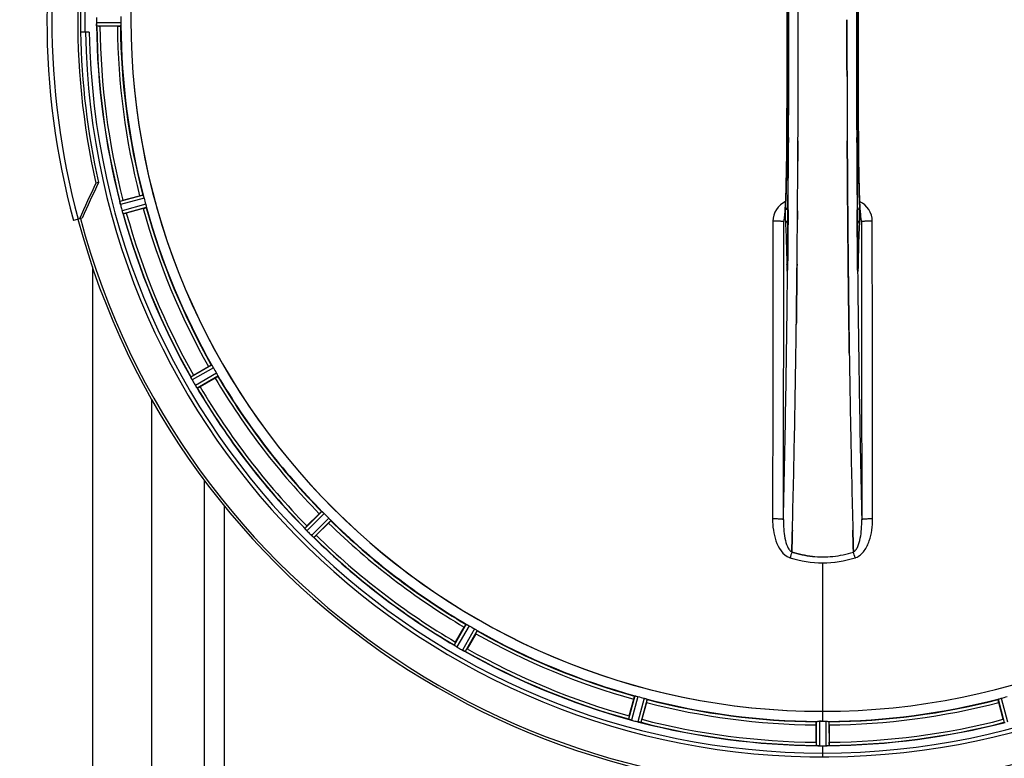
# Model space of a CAD drawing. Units: millimetres. Extents: x -1967 to 3586, y -558 to 3459.
# Drawn here: x 76 to 391, y 11 to 248 of the extents above; entities that cross this region are included whole.
import ezdxf

# ---------------------------------------------------------------- set-up
doc = ezdxf.new("R2010")
doc.units = ezdxf.units.MM
doc.header["$LTSCALE"] = 46.255
doc.header["$PDMODE"] = 3
doc.header["$PDSIZE"] = 0.3125
doc.layers.get('0').update_dxf_attribs({"linetype": 'CONTINUOUS'})
doc.layers.get('Defpoints').update_dxf_attribs({"linetype": 'CONTINUOUS'})
doc.layers.add('AM_5', color=3, linetype='CONTINUOUS', lineweight=25)
for name, color, linetype in [('BEZUGSACHSEN', 7, 'CONTINUOUS'), ('FASEN', 7, 'CONTINUOUS'), ('RUNDUNGEN', 7, 'CONTINUOUS')]:
    doc.layers.add(name, color=color, linetype=linetype)
doc.styles.get("Standard").update_dxf_attribs({"font": 'txt', "width": 0.7})
doc.dimstyles.new('AM_DIN$0', dxfattribs={"dimtxt": 3.5, "dimasz": 2.5, "dimexe": 1, "dimexo": 1, "dimgap": 1.5, "dimtad": 1, "dimdsep": 46, "dimtxsty": 'STANDARD', "dimcen": 0, "dimclrd": 256, "dimclre": 256, "dimclrt": 2, "dimadec": 0, "dimazin": 2, "dimtp": 0.1, "dimtm": 0.1, "dimtfac": 0.71, "dimtdec": 3, "dimtmove": 0, "dimatfit": 3, "dimfxl": 1, "dimlwd": -1, "dimlwe": -1, "dimarcsym": 0})

# ---------------------------------------------------------------- blocks, each defined once
blk = doc.blocks.new('*D18')
at = {"layer": 'AM_5', "ltscale": 10, "transparency": 16777216}
for p, q in [((-572.38, 875.87), (2188.91, 875.87)), ((2187.91, 845.87), (2187.91, -202.1)), ((918.33, -232.1), (2188.91, -232.1))]:
    blk.add_line(p, q, dxfattribs=at)
for points in [[(2182.91, 845.87), (2192.91, 845.87), (2187.91, 875.87)], [(2182.91, -202.1), (2192.91, -202.1), (2187.91, -232.1)]]:
    blk.add_solid(points, dxfattribs=at)
at = {"layer": 'Defpoints', "color": 0, "ltscale": 10, "transparency": 16777216}
for p in [(-573.38, 875.87), (917.33, -232.1), (2187.91, -232.1)]:
    blk.add_point(p, dxfattribs=at)
at = {"layer": 'AM_5', "color": 2, "ltscale": 10, "transparency": 16777216, "insert": (2155.41, 321.88), "char_height": 35, "attachment_point": 5, "rotation": 90}
blk.add_mtext('1130', dxfattribs=at)

msp = doc.modelspace()

# ---------------------------------------------------------------- linework, layer by layer
at = {"color": 9, "linetype": 'Continuous'}
for p, q in [((108, 246.884), (100.165, 246.846)), ((107.943, 245.884), (100.239, 245.846)), ((321.369, 208.576), (321.367, 208.593)), ((321.921, 210.15), (321.913, 208.583)), ((343.753, 208.583), (343.746, 210.142)), ((344.299, 208.593), (344.297, 208.576)), ((115.085, 191.635), (107.634, 189.677)), ((115.399, 190.683), (107.821, 188.692)), ((115.923, 188.727), (108.364, 186.663)), ((116.127, 187.746), (108.695, 185.716)), ((321.777, 186.924), (321.76, 184.807)), ((343.906, 184.806), (343.889, 186.924)), ((321.76, 184.807), (321.757, 184.346)), ((343.91, 184.24), (343.906, 184.806)), ((98.833, 168.687), (98.833, -227.104)), ((321.349, 169.874), (321.357, 169.383)), ((321.571, 169.881), (321.571, 169.867)), ((321.606, 167.904), (321.603, 167.585)), ((321.613, 168.602), (321.606, 167.904)), ((321.626, 169.841), (321.613, 168.602)), ((344.053, 168.602), (344.04, 169.841)), ((344.06, 167.902), (344.053, 168.602)), ((344.063, 167.587), (344.06, 167.902)), ((344.095, 169.867), (344.096, 169.881)), ((344.309, 169.383), (344.317, 169.874)), ((137.066, 137.194), (130.376, 133.375)), ((137.616, 136.357), (130.811, 132.472)), ((138.628, 134.603), (131.861, 130.652)), ((139.079, 133.708), (132.426, 129.824)), ((134.637, 100.406), (134.636, -43.104)), ((141.036, 92.179), (141.033, -43.104)), ((172.389, 90.298), (166.915, 84.877)), ((173.136, 89.631), (167.569, 84.118)), ((174.568, 88.2), (169.054, 82.632)), ((175.235, 87.452), (169.814, 81.978)), ((332.833, 73.852), (332.833, 26.267)), ((218.645, 54.142), (214.761, 47.489)), ((219.54, 53.692), (215.589, 46.925)), ((221.293, 52.679), (217.408, 45.874)), ((222.131, 52.13), (218.312, 45.439)), ((272.683, 31.19), (270.653, 23.759)), ((273.664, 30.987), (271.599, 23.428)), ((275.62, 30.463), (273.629, 22.884)), ((276.571, 30.148), (274.614, 22.697)), ((389.095, 30.148), (391.053, 22.697)), ((390.046, 30.463), (392.038, 22.884)), ((332.833, 26.26), (332.833, 23.061)), ((330.82, 23.006), (330.783, 15.303)), ((331.821, 23.064), (331.783, 15.228)), ((333.845, 23.064), (333.883, 15.228)), ((334.846, 23.006), (334.883, 15.303)), ((332.833, 15.225), (332.833, 11.659))]:
    msp.add_line(p, q, dxfattribs=at)
at = {"color": 7, "linetype": 'Continuous'}
for p, q in [((325.036, 247.801), (325.036, 247.896)), ((97.867, 243.896), (95.061, 243.896)), ((106.843, 245.781), (101.285, 245.781)), ((324.904, 202.595), (324.913, 204.144)), ((324.913, 204.144), (324.904, 202.595)), ((340.753, 204.144), (340.762, 202.595)), ((340.762, 202.595), (340.753, 204.144)), ((108.627, 190.01), (113.996, 191.449)), ((115.091, 187.363), (109.722, 185.924)), ((340.873, 186.603), (340.891, 184.463)), ((340.891, 184.463), (340.873, 186.603)), ((320.602, 184.39), (320.592, 184.335)), ((340.891, 184.463), (340.896, 183.856)), ((340.896, 183.856), (340.891, 184.463)), ((341.031, 169.546), (341.035, 169.106)), ((341.035, 169.106), (341.031, 169.546)), ((344.099, 169.573), (344.096, 169.881)), ((324.506, 158.079), (324.502, 157.716)), ((324.505, 157.972), (324.506, 158.081)), ((341.159, 158.164), (341.16, 158.08)), ((341.16, 158.079), (341.159, 158.164)), ((341.388, 141.062), (341.374, 142.075)), ((341.374, 142.074), (341.388, 141.061)), ((131.249, 133.954), (136.062, 136.733)), ((138.177, 133.07), (133.364, 130.291)), ((117.833, 126.207), (117.833, -201.104)), ((167.608, 85.663), (171.538, 89.593)), ((174.529, 86.602), (170.599, 82.672)), ((322.97, 77.389), (323.013, 79.007)), ((323.014, 79.007), (322.97, 77.389)), ((323.013, 79.007), (323.056, 80.588)), ((323.056, 80.588), (323.014, 79.007)), ((342.652, 79.006), (342.61, 80.588)), ((342.611, 80.588), (342.653, 79.006)), ((342.696, 77.399), (342.652, 79.006)), ((342.653, 79.006), (342.696, 77.399)), ((322.967, 77.301), (322.97, 77.389)), ((322.97, 77.389), (322.967, 77.301)), ((342.696, 77.399), (342.699, 77.301)), ((342.699, 77.301), (342.696, 77.399)), ((215.227, 48.427), (218.006, 53.241)), ((221.67, 51.126), (218.891, 46.312)), ((270.861, 24.785), (272.3, 30.154)), ((276.385, 29.059), (274.947, 23.691)), ((390.719, 23.691), (389.281, 29.059)), ((332.158, 23.062), (331.821, 23.064)), ((332.496, 23.062), (332.158, 23.062)), ((330.718, 16.348), (330.718, 21.906)), ((334.948, 21.906), (334.948, 16.348)), ((331.783, 15.228), (332.133, 15.226)), ((333.183, 15.226), (333.533, 15.226)), ((333.533, 15.226), (333.883, 15.228))]:
    msp.add_line(p, q, dxfattribs=at)
for points in [[(321.367, 287.2), (321.42, 274.92), (321.455, 261.448), (321.467, 247.943), (321.455, 234.438), (321.42, 220.967)], [(344.299, 208.593), (344.246, 220.967), (344.211, 234.438), (344.199, 247.943), (344.211, 261.448), (344.246, 274.92)], [(321.42, 220.967), (321.366, 208.408), (321.358, 207.14), (321.348, 205.897), (321.337, 204.68), (321.324, 203.491), (321.31, 202.331), (321.294, 201.202), (321.276, 200.106), (321.257, 199.043), (321.237, 198.014), (321.216, 197.02), (321.194, 196.062), (321.171, 195.14), (321.147, 194.256), (321.122, 193.409), (321.096, 192.599), (321.07, 191.827), (321.043, 191.093), (321.015, 190.397), (320.987, 189.738), (320.958, 189.117)], [(344.685, 189.6), (344.663, 190.124), (344.64, 190.673), (344.618, 191.245), (344.596, 191.842), (344.575, 192.462), (344.554, 193.107), (344.533, 193.776), (344.513, 194.469), (344.494, 195.186), (344.475, 195.927), (344.457, 196.692), (344.44, 197.48), (344.423, 198.292), (344.407, 199.126), (344.392, 199.984), (344.378, 200.864), (344.364, 201.766), (344.352, 202.689), (344.34, 203.633), (344.33, 204.597), (344.32, 205.581), (344.312, 206.584), (344.305, 207.605), (344.299, 208.593)], [(344.851, 186.596), (344.827, 186.954), (344.803, 187.335), (344.779, 187.741), (344.755, 188.17), (344.732, 188.623), (344.708, 189.099), (344.685, 189.6)], [(320.813, 186.57), (320.784, 186.172), (320.756, 185.81), (320.728, 185.486), (320.701, 185.199), (320.674, 184.948), (320.65, 184.736), (320.627, 184.562), (320.608, 184.428), (320.602, 184.39)], [(320.958, 189.117), (320.93, 188.534), (320.901, 187.987), (320.872, 187.478), (320.842, 187.006), (320.813, 186.57)], [(345.078, 184.315), (345.065, 184.385), (345.05, 184.486), (345.032, 184.617), (345.012, 184.775), (344.99, 184.96), (344.968, 185.17), (344.946, 185.406), (344.922, 185.667), (344.899, 185.952), (344.875, 186.262), (344.851, 186.596)], [(320.592, 184.335), (320.583, 184.288), (320.584, 184.289), (320.6, 184.35), (320.644, 184.484), (320.662, 184.527)], [(345.015, 184.502), (345.062, 184.364), (345.081, 184.295), (345.084, 184.284)], [(345.084, 184.284), (345.084, 184.284), (345.078, 184.315)], [(321.512, 167.767), (321.506, 167.693), (321.502, 167.645), (321.5, 167.624)], [(321.571, 169.881), (321.566, 169.494), (321.562, 169.249), (321.558, 169.018), (321.553, 168.802), (321.548, 168.602), (321.542, 168.419), (321.536, 168.252), (321.53, 168.103), (321.524, 167.972), (321.518, 167.859), (321.512, 167.767)], [(344.155, 167.756), (344.149, 167.839), (344.144, 167.939), (344.138, 168.057), (344.132, 168.192), (344.127, 168.343), (344.121, 168.511), (344.116, 168.695), (344.111, 168.895), (344.107, 169.108), (344.103, 169.335), (344.099, 169.573)]]:
    msp.add_lwpolyline(points, dxfattribs=at)
for centre, radius, start, end in [((332.833, 247.896), 247.056, 195, 165), ((332.833, 247.896), 236.237, 180.97018, 179.02982), ((332.833, 247.896), 221.635, 90, 269.97567), ((332.833, 247.896), 221.628, 90, 270), ((332.833, 247.896), 221.628, 270, 90), ((-7665.194, 247.896), 7987.146, 359.4402483, 0.5597519), ((8330.86, 247.896), 7987.146, 179.4402481, 180.5597517), ((332.833, 247.896), 237.794, 179.03616, 180.96384), ((336.653, 247.896), 236.491, 179.8303, 180.25444), ((107.214, 246.878), 7.049, 180.34197, 181.5511), ((107.178, 246.876), 7.014, 181.54128, 182.70065), ((326.399, 247.896), 218.401, 179.73441, 180.26559), ((-7514.319, 248.064), 7839.355, 359.7149037, 359.9987751), ((-7388.811, 247.766), 7713.848, 359.712475, 0.0002646), ((332.833, 247.896), 235, 180.97529, 270), ((103.22, 246.294), 3.022, 183.96292, 185.30279), ((332.833, 247.896), 232.558, 180.51703, 194.48989), ((101.266, 270.496), 24.715, 268.88554, 270.04368), ((332.833, 247.896), 225, 180.53437, 194.47267), ((8017.188, 247.607), 7676.558, 180.1335155, 180.2877496), ((8008.65, 247.534), 7668.02, 180.1331148, 180.2875212), ((-7077.842, 246.077), 7402.874, 359.5396888, 359.6634594), ((-7054.725, 245.879), 7379.756, 359.5397792, 359.6639419), ((115.76, 163.388), 27.561, 104.99829, 105.55276), ((328.671, 246.781), 220.526, 194.73697, 195.26303), ((114.36, 190.41), 6.761, 191.6184, 193.63121), ((115.658, 190.73), 8.098, 193.66883, 194.57655), ((114.475, 190.424), 6.876, 193.51913, 194.66942), ((341.54, 250.217), 241.681, 194.74816, 194.91417), ((335.736, 248.671), 235.675, 194.91418, 195.25466), ((115.052, 188.487), 6.932, 195.34263, 196.56139), ((115.028, 188.479), 6.907, 196.55136, 197.7187), ((332.833, 247.896), 225, 195.53208, 209.47036), ((332.833, 247.896), 232.558, 195.51248, 209.48758), ((103.307, 209.792), 24.715, 283.88554, 285.04368), ((323.856, 183.217), 3.456, 169.58477, 179.77945), ((323.875, 183.212), 3.476, 161.32519, 169.56136), ((-6798.208, 243.815), 7123.231, 359.4026184, 359.5177128), ((-6739.885, 243.272), 7064.905, 359.4020878, 359.5181367), ((-5720.904, 230.478), 6045.843, 358.9063476, 359.2391894), ((-5536.481, 227.488), 5861.397, 358.9012148, 359.2444688), ((6135.133, 226.22), 5794.37, 180.8420887, 181.0992612), ((6219.452, 227.656), 5878.702, 180.8440136, 181.0974858), ((329.103, 245.743), 220.528, 209.73697, 210.26303), ((123.446, 129.725), 7.811, 25.53768, 26.01066), ((137.414, 136.193), 7.58, 206.44371, 207.39691), ((137.159, 136.068), 7.297, 206.45441, 207.44627), ((136.819, 135.894), 6.915, 207.46219, 209.66786), ((136.439, 135.696), 6.485, 207.46008, 208.70568), ((137.875, 136.481), 8.123, 208.69484, 209.57585), ((145.029, 110.085), 27.561, 119.99829, 120.55276), ((332.833, 247.896), 225, 210.52969, 224.47031), ((337.236, 250.438), 237.754, 209.74679, 209.91554), ((337.094, 250.356), 237.591, 209.91555, 210.25329), ((139.052, 134.875), 8.339, 210.42696, 211.09239), ((137.848, 134.156), 6.936, 210.33968, 211.55771), ((137.856, 134.154), 6.942, 211.08641, 211.96574), ((137.866, 134.166), 6.957, 211.55029, 212.4742), ((137.504, 133.94), 6.53, 212.01063, 213.21436), ((137.83, 134.144), 6.915, 212.48231, 213.15502), ((141.067, 136.274), 10.79, 213.22065, 213.83836), ((139.154, 135.011), 8.498, 213.16935, 213.9533), ((125.054, 125.14), 8.713, 34.00813, 34.53457), ((332.833, 247.896), 232.558, 210.51254, 224.48758), ((120.99, 151.685), 24.715, 298.88554, 300.04368), ((-4443.11, 205.834), 4767.812, 358.539943, 358.909437), ((-4634.045, 209.998), 4958.791, 358.548069, 358.903248), ((5307.939, 210.267), 4967.022, 181.098323, 181.452649), ((5057.573, 204.605), 4716.594, 181.087863, 181.460992), ((329.807, 244.87), 220.556, 224.737, 225.263), ((185.071, 68.173), 24.715, 134.95632, 136.11446), ((332.833, 247.896), 225, 225.52969, 239.47031), ((161.173, 79.566), 7.801, 40.5312, 41.00507), ((172.869, 89.318), 7.426, 221.48605, 222.43554), ((172.712, 89.182), 7.219, 221.4988, 222.47797), ((172.481, 88.972), 6.906, 222.49176, 224.66744), ((172.179, 88.696), 6.497, 222.49623, 223.70528), ((173.355, 89.819), 8.123, 223.69485, 224.57585), ((336.398, 251.461), 237.712, 224.74677, 224.91556), ((336.359, 251.422), 237.657, 224.9156, 225.25324), ((174.332, 87.981), 7.515, 225.38665, 226.96703), ((173.923, 87.559), 6.926, 225.33992, 226.55941), ((173.941, 87.576), 6.952, 226.55208, 227.4639), ((173.67, 87.286), 6.555, 227.04738, 228.22747), ((173.917, 87.552), 6.918, 227.47237, 228.17553), ((176.523, 90.481), 10.838, 228.2316, 228.83679), ((174.981, 88.744), 8.515, 228.18881, 228.95845), ((164.039, 75.699), 8.51, 49.00827, 49.52619), ((153.11, 100.134), 24.715, 313.88554, 315.04368), ((332.833, 247.896), 232.558, 225.51242, 239.48746), ((332.832, 107.211), 31.475, 264.05372, 270.01299), ((332.825, 107.047), 31.311, 264.03605, 270.01502), ((332.837, 107.139), 31.403, 269.99372, 275.98513), ((332.83, 107.28), 31.544, 270.0164, 275.96954), ((332.76, 107.864), 32.132, 275.98629, 281.98386), ((332.771, 107.798), 32.065, 275.97907, 281.98917), ((332.506, 109.033), 33.329, 281.99273, 287.8076), ((332.391, 109.467), 33.777, 282.03086, 287.76807), ((330.68, 244.166), 220.528, 239.73697, 240.26303), ((332.833, 247.896), 225, 240.52969, 254.47031), ((210.569, 40.842), 7.837, 55.53323, 56.00831), ((236.622, 36.053), 24.715, 149.95632, 151.11446), ((219.387, 53.358), 7.471, 236.47763, 237.41834), ((219.257, 53.165), 7.239, 236.49533, 237.46876), ((219.081, 52.893), 6.915, 237.48292, 239.66783), ((218.854, 52.535), 6.491, 237.47909, 238.7055), ((219.703, 53.929), 8.123, 238.69484, 239.57585), ((335.272, 252.121), 237.549, 239.74671, 239.91561), ((335.344, 252.246), 237.693, 239.91562, 240.25322), ((221.573, 53.215), 8.44, 240.42948, 240.99323), ((220.841, 51.902), 6.936, 240.33982, 241.55765), ((220.905, 52.006), 7.058, 240.98236, 241.92661), ((220.84, 51.898), 6.933, 241.55132, 243.1098), ((220.627, 51.496), 6.478, 241.97047, 243.17357), ((222.423, 55.051), 10.461, 243.18286, 243.81993), ((221.499, 53.206), 8.397, 243.13099, 243.92369), ((214.412, 37.993), 8.385, 64.00007, 64.50984), ((332.833, 247.896), 232.558, 240.51242, 254.48513), ((195.022, 60.092), 27.561, 329.44724, 330.00171), ((331.718, 243.734), 220.526, 254.73697, 255.26303), ((332.833, 247.896), 225, 255.52733, 269.46563), ((332.833, 247.896), 225, 270.53437, 284.47267), ((333.948, 243.734), 220.526, 284.73697, 285.26303), ((332.833, 247.896), 221.636, 269.97567, 270), ((294.729, 18.37), 24.715, 164.95632, 166.11446), ((268.135, 15.739), 8.384, 70.48193, 70.99266), ((273.384, 29.957), 6.769, 251.61978, 253.65783), ((273.759, 31.254), 8.119, 253.69326, 254.57573), ((333.101, 248.94), 233.749, 254.74534, 254.91699), ((334.117, 252.689), 237.632, 254.91558, 255.08442), ((335.154, 256.603), 241.681, 255.08583, 255.25184), ((275.376, 29.602), 6.942, 255.33758, 256.74562), ((275.609, 30.492), 7.862, 255.40862, 256.5814), ((275.45, 29.931), 7.279, 256.77859, 258.77006), ((332.833, 247.896), 232.558, 255.51011, 269.48297), ((248.325, 30.823), 27.561, 344.44724, 345.00171), ((332.833, 247.896), 224.835, 269.73949, 270.26051), ((332.833, 243.602), 220.541, 269.91233, 270.08767), ((332.833, 243.597), 220.535, 270.08767, 270.26302), ((332.833, 247.896), 232.558, 270.51703, 284.48989), ((417.341, 30.823), 27.561, 194.99829, 195.55276), ((355.433, 16.329), 24.715, 179.95632, 181.11446), ((310.233, 16.329), 24.715, 358.88554, 0.04368), ((330.384, 6.362), 8.928, 85.48442, 86.00918), ((331.816, 21.996), 6.769, 266.61977, 268.65782), ((331.843, 23.347), 8.119, 268.69325, 269.57573), ((332.833, 247.896), 232.671, 269.73881, 270.26119), ((332.833, 252.862), 237.637, 269.83116, 270.08442), ((333.852, 22.277), 7.049, 270.34197, 271.5511), ((333.854, 22.241), 7.014, 271.54128, 272.70065), ((334.436, 18.283), 3.022, 273.96292, 275.30279)]:
    msp.add_arc(centre, radius, start, end, dxfattribs=at)
at = {"color": 9, "linetype": 'Continuous'}
for centre, radius, start, end in [((332.833, 247.896), 246.237, 195, 165), ((-7370.04, 247.896), 7691.509, 359.7070906, 0.2929094), ((-7318.176, 247.896), 7639.655, 359.7047446, 0.2952554), ((7983.845, 247.896), 7639.658, 179.7047447, 180.2952552), ((8035.706, 247.896), 7691.509, 179.7070906, 180.2929094), ((-7733.7, 247.896), 8055.709, 359.7315324, 0.2685262), ((8399.366, 247.896), 8055.709, 179.7315324, 180.2685262), ((332.833, 247.896), 236.408, 179.04014, 180.96752), ((332.833, 247.896), 224.863, 180.44096, 194.56541), ((332.833, 247.896), 232.635, 180.45016, 194.55628), ((332.833, 247.896), 231.557, 180.52333, 194.47667), ((332.833, 247.896), 226, 180.5362, 194.4638), ((-7446.932, 246.589), 7768.938, 359.5599671, 359.7197052), ((8046.633, 246.174), 7702.971, 180.2796103, 180.4407167), ((323.876, 183.294), 6.956, 114.60941, 179.89975), ((341.79, 183.294), 6.956, 0.10026, 65.39785), ((332.833, 247.896), 226, 195.5362, 209.4638), ((332.833, 247.896), 224.863, 195.43936, 209.5631), ((332.833, 247.896), 232.635, 195.44849, 209.55397), ((332.833, 247.896), 231.557, 195.52333, 209.47667), ((-5801.672, 229.542), 6123.589, 358.6729557, 359.4202852), ((392.582, 170.455), 71.233, 180.86171, 181.38267), ((235.93, 170.705), 85.646, 358.97518, 359.43955), ((6030.759, 222.277), 5686.958, 180.551003, 181.355735), ((429.505, 170.702), 85.414, 180.56, 181.03367), ((277.215, 170.373), 67.101, 358.61032, 359.15451), ((332.833, 247.896), 226, 210.5362, 224.4638), ((332.833, 247.896), 224.863, 210.43702, 224.56309), ((332.833, 247.896), 232.635, 210.44616, 224.55396), ((332.833, 247.896), 231.557, 210.52333, 224.47667), ((332.833, 247.896), 226, 225.5362, 239.4638), ((332.833, 247.896), 224.863, 225.43691, 239.56298), ((332.833, 247.896), 232.635, 225.44604, 239.55384), ((332.833, 247.896), 231.557, 225.52333, 239.47667), ((525.695, 12.129), 212.946, 162.17866, 162.69858), ((161.846, 19.052), 190.002, 17.27003, 17.85273), ((323.623, 79.443), 4.172, 250.59923, 252.48475), ((342.051, 79.417), 4.144, 287.51764, 289.87386), ((332.833, 247.896), 226, 240.5362, 254.4638), ((332.833, 247.896), 224.863, 240.4369, 254.56064), ((332.833, 247.896), 232.635, 240.44603, 254.55151), ((332.833, 247.896), 231.557, 240.52333, 254.47667), ((332.833, 247.896), 224.863, 255.43459, 269.55904), ((332.833, 247.896), 226, 255.5362, 269.4638), ((332.833, 247.896), 224.863, 270.44096, 284.56541), ((332.833, 247.896), 226, 270.5362, 284.4638), ((332.833, 247.896), 232.635, 255.44372, 269.54984), ((332.833, 247.896), 231.557, 255.52333, 269.47667), ((332.833, 247.896), 232.635, 270.45016, 284.55628), ((332.833, 247.896), 231.557, 270.52333, 284.47667)]:
    msp.add_arc(centre, radius, start, end, dxfattribs=at)
at = {"color": 7, "linetype": 'Continuous'}
for points in [[(325.036, 247.896), (325.036, 250.551), (325.035, 253.206), (325.032, 255.86)], [(100.2, 246.151), (100.202, 246.13), (100.203, 246.108), (100.205, 246.087)], [(340.63, 247.896), (340.63, 245.242), (340.631, 242.587), (340.634, 239.932)], [(340.634, 239.932), (340.631, 242.587), (340.63, 245.242), (340.63, 247.896)], [(340.634, 239.932), (340.637, 236.528), (340.643, 233.123), (340.651, 229.719)], [(340.651, 229.719), (340.643, 233.123), (340.637, 236.528), (340.634, 239.932)], [(324.913, 204.144), (324.922, 205.781), (324.931, 207.419), (324.939, 209.056)], [(324.939, 209.056), (324.931, 207.419), (324.922, 205.781), (324.913, 204.144)], [(340.727, 209.054), (340.735, 207.417), (340.744, 205.781), (340.753, 204.144)], [(340.753, 204.144), (340.744, 205.781), (340.735, 207.417), (340.727, 209.054)], [(340.762, 202.595), (340.771, 201.073), (340.781, 199.551), (340.79, 198.03)], [(340.79, 198.03), (340.78, 199.551), (340.771, 201.073), (340.762, 202.595)], [(107.663, 189.438), (107.667, 189.415), (107.671, 189.393), (107.676, 189.371)], [(324.77, 183.856), (324.778, 184.772), (324.785, 185.687), (324.793, 186.603)], [(324.793, 186.603), (324.785, 185.688), (324.778, 184.772), (324.77, 183.856)], [(108.579, 186.001), (108.586, 185.98), (108.592, 185.96), (108.6, 185.94)], [(340.969, 175.684), (340.943, 178.408), (340.919, 181.132), (340.896, 183.856)], [(345.267, 183.231), (345.265, 183.601), (345.202, 183.976), (345.084, 184.327)], [(340.969, 175.684), (340.989, 173.638), (341.009, 171.592), (341.031, 169.546)], [(341.031, 169.546), (341.009, 171.592), (340.989, 173.638), (340.969, 175.684)], [(324.635, 169.547), (324.609, 167.048), (324.582, 164.548), (324.553, 162.048)], [(341.113, 162.051), (341.086, 164.402), (341.06, 166.754), (341.035, 169.106)], [(324.506, 158.081), (324.522, 159.404), (324.538, 160.727), (324.553, 162.049)], [(324.553, 162.048), (324.538, 160.725), (324.522, 159.402), (324.506, 158.079)], [(341.159, 158.164), (341.143, 159.46), (341.128, 160.755), (341.113, 162.051)], [(341.113, 162.05), (341.128, 160.755), (341.143, 159.459), (341.159, 158.164)], [(130.466, 133.151), (130.475, 133.131), (130.485, 133.11), (130.495, 133.09)], [(132.105, 130.266), (132.149, 130.2), (132.194, 130.134), (132.24, 130.068)], [(132.232, 130.08), (132.19, 130.142), (132.147, 130.203), (132.105, 130.265)], [(132.24, 130.068), (132.252, 130.051), (132.263, 130.032), (132.276, 130.015)], [(167.059, 84.685), (167.074, 84.667), (167.089, 84.65), (167.104, 84.633)], [(169.389, 82.322), (169.449, 82.269), (169.51, 82.217), (169.571, 82.166)], [(169.563, 82.173), (169.505, 82.222), (169.447, 82.272), (169.39, 82.321)], [(169.571, 82.166), (169.587, 82.152), (169.603, 82.137), (169.62, 82.124)], [(323.154, 84.351), (323.122, 83.096), (323.089, 81.842), (323.056, 80.588)], [(323.056, 80.588), (323.089, 81.842), (323.121, 83.096), (323.153, 84.349)], [(342.61, 80.588), (342.577, 81.842), (342.544, 83.096), (342.512, 84.349)], [(342.513, 84.349), (342.545, 83.095), (342.577, 81.841), (342.611, 80.588)], [(322.967, 77.301), (325.111, 76.616), (327.334, 76.138), (329.572, 75.905)], [(329.572, 75.905), (327.334, 76.139), (325.111, 76.616), (322.968, 77.302)], [(322.366, 75.459), (325.736, 74.41), (329.303, 73.851), (332.833, 73.852)], [(322.385, 75.46), (325.75, 74.416), (329.309, 73.852), (332.833, 73.853)], [(332.833, 73.852), (336.363, 73.85), (339.93, 74.41), (343.3, 75.459)], [(332.833, 73.853), (336.357, 73.853), (339.917, 74.413), (343.282, 75.459)], [(214.95, 47.34), (214.969, 47.327), (214.987, 47.315), (215.007, 47.302)], [(217.808, 45.664), (217.881, 45.628), (217.954, 45.592), (218.028, 45.558)], [(218.02, 45.561), (217.949, 45.595), (217.879, 45.629), (217.808, 45.663)], [(218.028, 45.558), (218.047, 45.548), (218.067, 45.538), (218.086, 45.53)], [(270.875, 23.664), (270.896, 23.656), (270.917, 23.649), (270.939, 23.642)], [(274.309, 22.739), (274.33, 22.734), (274.351, 22.73), (274.373, 22.727)], [(331.021, 15.268), (331.044, 15.266), (331.067, 15.265), (331.089, 15.264)], [(334.578, 15.263), (334.6, 15.265), (334.621, 15.266), (334.643, 15.269)]]:
    msp.add_open_spline(points, degree=3, dxfattribs=at)
for points, knots in [([(100.165, 246.846), (100.165, 246.782), (100.169, 246.55), (100.185, 246.319), (100.2, 246.151)], [0, 0, 0, 0, 0.2742023, 1, 1, 1, 1]), ([(100.205, 246.069), (100.203, 246.102), (100.19, 246.261), (100.178, 246.42), (100.172, 246.545)], [0, 0, 0, 0, 0.2124402, 1, 1, 1, 1]), ([(107.943, 245.884), (107.951, 245.889), (107.954, 245.922), (107.972, 246.018), (107.974, 246.116), (107.977, 246.189)], [0, 0, 0, 0, 0.0871584, 0.2861249, 1, 1, 1, 1]), ([(108, 246.884), (108.001, 246.82), (108, 246.588), (107.984, 246.357), (107.977, 246.189)], [0, 0, 0, 0, 0.2755568, 1, 1, 1, 1]), ([(100.239, 245.846), (100.226, 245.855), (100.227, 245.924), (100.215, 245.974), (100.211, 246.014)], [0, 0, 0, 0, 0.2907048, 1, 1, 1, 1]), ([(106.843, 245.781), (106.97, 245.781), (107.205, 245.783), (107.485, 245.788), (107.662, 245.797), (107.76, 245.799), (107.803, 245.81), (107.843, 245.809), (107.843, 245.816)], [0, 0, 0, 0, 0.381637, 0.7061671, 0.8303182, 0.922474, 0.9795357, 1, 1, 1, 1]), ([(340.79, 198.03), (340.797, 197.075), (340.822, 193.266), (340.85, 189.457), (340.873, 186.603)], [0, 0, 0, 0, 0.2507287, 1, 1, 1, 1]), ([(340.873, 186.603), (340.866, 187.552), (340.836, 191.361), (340.809, 195.17), (340.79, 198.03)], [0, 0, 0, 0, 0.2492285, 1, 1, 1, 1]), ([(107.663, 189.438), (107.652, 189.494), (107.649, 189.566), (107.619, 189.659), (107.634, 189.677)], [0, 0, 0, 0, 0.7118825, 1, 1, 1, 1]), ([(107.789, 188.816), (107.776, 188.874), (107.729, 189.077), (107.694, 189.282), (107.665, 189.428)], [0, 0, 0, 0, 0.283486, 1, 1, 1, 1]), ([(107.675, 189.372), (107.679, 189.348), (107.699, 189.24), (107.72, 189.132), (107.737, 189.048)], [0, 0, 0, 0, 0.2249582, 1, 1, 1, 1]), ([(113.996, 191.449), (114.119, 191.482), (114.347, 191.541), (114.618, 191.609), (114.791, 191.646), (114.886, 191.668), (114.931, 191.669), (114.969, 191.68), (114.971, 191.674)], [0, 0, 0, 0, 0.381637, 0.7061671, 0.8303182, 0.922474, 0.9795357, 1, 1, 1, 1]), ([(115.197, 191.349), (115.175, 191.419), (115.147, 191.512), (115.106, 191.6), (115.094, 191.632), (115.085, 191.635)], [0, 0, 0, 0, 0.7139174, 0.9128498, 1, 1, 1, 1]), ([(115.197, 191.349), (115.212, 191.301), (115.283, 191.08), (115.353, 190.859), (115.399, 190.683)], [0, 0, 0, 0, 0.2152334, 1, 1, 1, 1]), ([(108.364, 186.663), (108.381, 186.601), (108.446, 186.378), (108.52, 186.159), (108.579, 186.001)], [0, 0, 0, 0, 0.2742023, 1, 1, 1, 1]), ([(108.603, 185.929), (108.592, 185.961), (108.539, 186.109), (108.487, 186.258), (108.449, 186.377)], [0, 0, 0, 0, 0.2121163, 1, 1, 1, 1]), ([(115.091, 187.363), (115.214, 187.396), (115.44, 187.458), (115.709, 187.535), (115.878, 187.59), (115.972, 187.618), (116.011, 187.639), (116.049, 187.649), (116.047, 187.655)], [0, 0, 0, 0, 0.381637, 0.7061671, 0.8303182, 0.922474, 0.9795357, 1, 1, 1, 1]), ([(115.923, 188.727), (115.94, 188.666), (116, 188.442), (116.044, 188.214), (116.081, 188.05)], [0, 0, 0, 0, 0.2755423, 1, 1, 1, 1]), ([(116.081, 188.05), (116.097, 187.978), (116.121, 187.884), (116.128, 187.787), (116.133, 187.753), (116.127, 187.746)], [0, 0, 0, 0, 0.7134843, 0.9124765, 1, 1, 1, 1]), ([(108.695, 185.716), (108.673, 185.724), (108.654, 185.821), (108.619, 185.884), (108.601, 185.938)], [0, 0, 0, 0, 0.2873303, 1, 1, 1, 1]), ([(340.896, 183.856), (340.902, 183.173), (340.925, 180.449), (340.95, 177.725), (340.969, 175.684)], [0, 0, 0, 0, 0.250741, 1, 1, 1, 1]), ([(324.553, 162.049), (324.56, 162.672), (324.589, 165.171), (324.616, 167.67), (324.635, 169.547)], [0, 0, 0, 0, 0.2490791, 1, 1, 1, 1]), ([(341.035, 169.106), (341.042, 168.516), (341.067, 166.164), (341.093, 163.812), (341.113, 162.05)], [0, 0, 0, 0, 0.2508536, 1, 1, 1, 1]), ([(324.406, 150.199), (324.415, 150.844), (324.449, 153.435), (324.481, 156.026), (324.505, 157.972)], [0, 0, 0, 0, 0.2488511, 1, 1, 1, 1]), ([(341.16, 158.08), (341.168, 157.42), (341.2, 154.793), (341.234, 152.166), (341.26, 150.199)], [0, 0, 0, 0, 0.2511565, 1, 1, 1, 1]), ([(341.26, 150.199), (341.251, 150.853), (341.217, 153.48), (341.184, 156.107), (341.16, 158.079)], [0, 0, 0, 0, 0.2490469, 1, 1, 1, 1]), ([(324.502, 157.716), (324.494, 157.087), (324.463, 154.582), (324.431, 152.076), (324.406, 150.199)], [0, 0, 0, 0, 0.2508986, 1, 1, 1, 1]), ([(341.26, 150.199), (341.269, 149.519), (341.306, 146.811), (341.344, 144.102), (341.374, 142.074)], [0, 0, 0, 0, 0.251219, 1, 1, 1, 1]), ([(341.374, 142.075), (341.364, 142.749), (341.325, 145.457), (341.287, 148.165), (341.26, 150.199)], [0, 0, 0, 0, 0.2489074, 1, 1, 1, 1]), ([(136.062, 136.733), (136.173, 136.797), (136.377, 136.912), (136.622, 137.048), (136.779, 137.129), (136.865, 137.176), (136.909, 137.188), (136.942, 137.208), (136.946, 137.202)], [0, 0, 0, 0, 0.381637, 0.7061671, 0.8303182, 0.922474, 0.9795357, 1, 1, 1, 1]), ([(137.066, 137.194), (137.075, 137.194), (137.095, 137.166), (137.158, 137.092), (137.209, 137.009), (137.249, 136.947)], [0, 0, 0, 0, 0.0871645, 0.2861696, 1, 1, 1, 1]), ([(137.248, 136.947), (137.275, 136.905), (137.402, 136.711), (137.526, 136.515), (137.616, 136.357)], [0, 0, 0, 0, 0.2151605, 1, 1, 1, 1]), ([(130.376, 133.363), (130.375, 133.365), (130.375, 133.369), (130.375, 133.373), (130.376, 133.375)], [0, 0, 0, 0, 0.6128262, 1, 1, 1, 1]), ([(130.466, 133.151), (130.453, 133.176), (130.422, 133.246), (130.384, 133.315), (130.376, 133.363)], [0, 0, 0, 0, 0.3616317, 1, 1, 1, 1]), ([(130.627, 132.818), (130.614, 132.843), (130.569, 132.934), (130.526, 133.026), (130.494, 133.093)], [0, 0, 0, 0, 0.2717036, 1, 1, 1, 1]), ([(130.495, 133.091), (130.504, 133.07), (130.547, 132.979), (130.592, 132.888), (130.627, 132.818)], [0, 0, 0, 0, 0.2261049, 1, 1, 1, 1]), ([(138.177, 133.07), (138.288, 133.133), (138.49, 133.252), (138.73, 133.396), (138.879, 133.492), (138.962, 133.544), (138.995, 133.575), (139.029, 133.594), (139.026, 133.6)], [0, 0, 0, 0, 0.381637, 0.7061671, 0.8303182, 0.922474, 0.9795357, 1, 1, 1, 1]), ([(138.628, 134.603), (138.661, 134.548), (138.775, 134.347), (138.878, 134.139), (138.956, 133.99)], [0, 0, 0, 0, 0.2754816, 1, 1, 1, 1]), ([(138.956, 133.99), (138.99, 133.925), (139.037, 133.839), (139.069, 133.748), (139.083, 133.716), (139.079, 133.708)], [0, 0, 0, 0, 0.7138163, 0.91282, 1, 1, 1, 1]), ([(132.426, 129.824), (132.403, 129.825), (132.359, 129.914), (132.309, 129.966), (132.277, 130.013)], [0, 0, 0, 0, 0.2876862, 1, 1, 1, 1]), ([(171.538, 89.593), (171.629, 89.683), (171.796, 89.848), (171.997, 90.042), (172.128, 90.161), (172.2, 90.228), (172.238, 90.251), (172.265, 90.28), (172.27, 90.275)], [0, 0, 0, 0, 0.381637, 0.7061671, 0.8303182, 0.922474, 0.9795357, 1, 1, 1, 1]), ([(172.389, 90.298), (172.397, 90.3), (172.424, 90.279), (172.504, 90.223), (172.575, 90.156), (172.629, 90.107)], [0, 0, 0, 0, 0.0871633, 0.2861674, 1, 1, 1, 1]), ([(172.629, 90.106), (172.665, 90.073), (172.838, 89.918), (173.008, 89.761), (173.137, 89.631)], [0, 0, 0, 0, 0.2151603, 1, 1, 1, 1]), ([(174.529, 86.602), (174.62, 86.692), (174.784, 86.859), (174.979, 87.06), (175.097, 87.192), (175.165, 87.263), (175.188, 87.301), (175.217, 87.328), (175.212, 87.333)], [0, 0, 0, 0, 0.381637, 0.7061671, 0.8303182, 0.922474, 0.9795357, 1, 1, 1, 1]), ([(174.568, 88.2), (174.614, 88.155), (174.777, 87.99), (174.93, 87.816), (175.043, 87.692)], [0, 0, 0, 0, 0.2754768, 1, 1, 1, 1]), ([(175.043, 87.692), (175.093, 87.638), (175.16, 87.567), (175.216, 87.487), (175.237, 87.461), (175.235, 87.452)], [0, 0, 0, 0, 0.7138327, 0.9128366, 1, 1, 1, 1]), ([(166.918, 84.866), (166.917, 84.868), (166.915, 84.872), (166.915, 84.876), (166.915, 84.877)], [0, 0, 0, 0, 0.612881, 1, 1, 1, 1]), ([(167.059, 84.685), (167.041, 84.705), (166.993, 84.764), (166.939, 84.822), (166.918, 84.866)], [0, 0, 0, 0, 0.3616048, 1, 1, 1, 1]), ([(167.306, 84.399), (167.287, 84.42), (167.218, 84.498), (167.151, 84.578), (167.102, 84.635)], [0, 0, 0, 0, 0.2719584, 1, 1, 1, 1]), ([(167.103, 84.634), (167.118, 84.616), (167.185, 84.537), (167.253, 84.459), (167.306, 84.399)], [0, 0, 0, 0, 0.2257908, 1, 1, 1, 1]), ([(169.814, 81.978), (169.791, 81.973), (169.726, 82.047), (169.665, 82.085), (169.621, 82.123)], [0, 0, 0, 0, 0.2877045, 1, 1, 1, 1]), ([(218.006, 53.241), (218.07, 53.351), (218.189, 53.553), (218.333, 53.793), (218.429, 53.942), (218.481, 54.025), (218.512, 54.058), (218.531, 54.092), (218.536, 54.089)], [0, 0, 0, 0, 0.3816369, 0.706167, 0.8303181, 0.9224739, 0.9795357, 1, 1, 1, 1]), ([(218.645, 54.142), (218.653, 54.146), (218.684, 54.133), (218.776, 54.1), (218.861, 54.053), (218.926, 54.019)], [0, 0, 0, 0, 0.0871798, 0.2861838, 1, 1, 1, 1]), ([(218.926, 54.019), (218.971, 53.996), (219.178, 53.892), (219.383, 53.783), (219.54, 53.692)], [0, 0, 0, 0, 0.2151567, 1, 1, 1, 1]), ([(221.293, 52.679), (221.349, 52.648), (221.549, 52.531), (221.742, 52.402), (221.884, 52.312)], [0, 0, 0, 0, 0.2754788, 1, 1, 1, 1]), ([(221.67, 51.126), (221.733, 51.236), (221.849, 51.44), (221.985, 51.685), (222.066, 51.842), (222.112, 51.929), (222.125, 51.972), (222.145, 52.006), (222.139, 52.009)], [0, 0, 0, 0, 0.381637, 0.7061671, 0.8303182, 0.922474, 0.9795357, 1, 1, 1, 1]), ([(221.884, 52.312), (221.946, 52.272), (222.029, 52.221), (222.103, 52.159), (222.131, 52.138), (222.131, 52.13)], [0, 0, 0, 0, 0.7138306, 0.9128354, 1, 1, 1, 1]), ([(214.767, 47.479), (214.765, 47.481), (214.763, 47.484), (214.761, 47.488), (214.761, 47.489)], [0, 0, 0, 0, 0.6128002, 1, 1, 1, 1]), ([(214.95, 47.34), (214.927, 47.356), (214.865, 47.4), (214.798, 47.442), (214.767, 47.479)], [0, 0, 0, 0, 0.3616497, 1, 1, 1, 1]), ([(215.261, 47.129), (215.237, 47.145), (215.151, 47.202), (215.066, 47.261), (215.004, 47.304)], [0, 0, 0, 0, 0.2718536, 1, 1, 1, 1]), ([(215.005, 47.303), (215.024, 47.289), (215.109, 47.231), (215.195, 47.173), (215.261, 47.129)], [0, 0, 0, 0, 0.2258562, 1, 1, 1, 1]), ([(218.312, 45.439), (218.291, 45.429), (218.208, 45.483), (218.14, 45.504), (218.088, 45.529)], [0, 0, 0, 0, 0.2877064, 1, 1, 1, 1]), ([(272.3, 30.154), (272.333, 30.277), (272.395, 30.504), (272.472, 30.773), (272.526, 30.941), (272.554, 31.035), (272.576, 31.074), (272.586, 31.112), (272.592, 31.111)], [0, 0, 0, 0, 0.381637, 0.7061671, 0.8303182, 0.922474, 0.9795357, 1, 1, 1, 1]), ([(272.683, 31.19), (272.69, 31.196), (272.724, 31.192), (272.821, 31.184), (272.915, 31.16), (272.987, 31.144)], [0, 0, 0, 0, 0.0875233, 0.2865158, 1, 1, 1, 1]), ([(272.987, 31.144), (273.035, 31.133), (273.263, 31.088), (273.489, 31.035), (273.664, 30.987)], [0, 0, 0, 0, 0.2150807, 1, 1, 1, 1]), ([(275.62, 30.463), (275.682, 30.446), (275.905, 30.384), (276.125, 30.311), (276.285, 30.26)], [0, 0, 0, 0, 0.2754134, 1, 1, 1, 1]), ([(276.285, 30.26), (276.355, 30.238), (276.449, 30.209), (276.537, 30.169), (276.569, 30.157), (276.571, 30.148)], [0, 0, 0, 0, 0.7140806, 0.9131097, 1, 1, 1, 1]), ([(276.385, 29.059), (276.418, 29.182), (276.477, 29.41), (276.545, 29.681), (276.582, 29.854), (276.605, 29.949), (276.606, 29.994), (276.617, 30.032), (276.61, 30.034)], [0, 0, 0, 0, 0.381637, 0.7061671, 0.8303182, 0.922474, 0.9795357, 1, 1, 1, 1]), ([(389.281, 29.059), (389.248, 29.182), (389.189, 29.41), (389.121, 29.681), (389.084, 29.854), (389.061, 29.949), (389.06, 29.994), (389.049, 30.032), (389.056, 30.034)], [0, 0, 0, 0, 0.381637, 0.7061671, 0.8303182, 0.922474, 0.9795357, 1, 1, 1, 1]), ([(389.095, 30.148), (389.098, 30.157), (389.13, 30.169), (389.218, 30.209), (389.311, 30.238), (389.381, 30.26)], [0, 0, 0, 0, 0.08689, 0.2859195, 1, 1, 1, 1]), ([(389.381, 30.26), (389.428, 30.275), (389.649, 30.346), (389.87, 30.416), (390.046, 30.463)], [0, 0, 0, 0, 0.2152334, 1, 1, 1, 1]), ([(270.661, 23.75), (270.659, 23.752), (270.656, 23.754), (270.654, 23.757), (270.653, 23.759)], [0, 0, 0, 0, 0.6118725, 1, 1, 1, 1]), ([(270.875, 23.664), (270.848, 23.673), (270.777, 23.7), (270.702, 23.723), (270.661, 23.75)], [0, 0, 0, 0, 0.3621742, 1, 1, 1, 1]), ([(271.59, 23.43), (271.53, 23.447), (271.309, 23.51), (271.093, 23.586), (270.936, 23.642)], [0, 0, 0, 0, 0.2734943, 1, 1, 1, 1]), ([(270.938, 23.642), (270.961, 23.633), (271.064, 23.596), (271.168, 23.561), (271.249, 23.534)], [0, 0, 0, 0, 0.2249582, 1, 1, 1, 1]), ([(273.785, 22.845), (273.833, 22.834), (274.007, 22.795), (274.182, 22.76), (274.309, 22.739)], [0, 0, 0, 0, 0.2754838, 1, 1, 1, 1]), ([(274.365, 22.729), (274.341, 22.733), (274.23, 22.754), (274.119, 22.774), (274.032, 22.792)], [0, 0, 0, 0, 0.2177552, 1, 1, 1, 1]), ([(274.614, 22.697), (274.596, 22.682), (274.502, 22.713), (274.431, 22.715), (274.374, 22.726)], [0, 0, 0, 0, 0.288118, 1, 1, 1, 1]), ([(330.718, 21.906), (330.718, 22.034), (330.72, 22.269), (330.725, 22.548), (330.734, 22.725), (330.736, 22.823), (330.747, 22.867), (330.746, 22.906), (330.753, 22.906)], [0, 0, 0, 0, 0.381637, 0.7061671, 0.8303182, 0.922474, 0.9795356, 1, 1, 1, 1]), ([(330.82, 23.006), (330.825, 23.014), (330.859, 23.019), (330.955, 23.037), (331.052, 23.037), (331.126, 23.041)], [0, 0, 0, 0, 0.0878294, 0.2867973, 1, 1, 1, 1]), ([(331.126, 23.04), (331.175, 23.043), (331.407, 23.059), (331.639, 23.064), (331.821, 23.064)], [0, 0, 0, 0, 0.2150366, 1, 1, 1, 1]), ([(333.845, 23.064), (333.909, 23.064), (334.141, 23.064), (334.373, 23.048), (334.541, 23.04)], [0, 0, 0, 0, 0.2755568, 1, 1, 1, 1]), ([(334.541, 23.041), (334.614, 23.037), (334.711, 23.037), (334.807, 23.019), (334.841, 23.014), (334.846, 23.006)], [0, 0, 0, 0, 0.713203, 0.9121706, 1, 1, 1, 1]), ([(334.948, 21.906), (334.948, 22.034), (334.946, 22.269), (334.941, 22.548), (334.933, 22.725), (334.93, 22.823), (334.919, 22.867), (334.92, 22.906), (334.913, 22.906)], [0, 0, 0, 0, 0.381637, 0.7061671, 0.8303182, 0.922474, 0.9795357, 1, 1, 1, 1]), ([(331.021, 15.268), (330.964, 15.272), (330.895, 15.291), (330.796, 15.283), (330.783, 15.303)], [0, 0, 0, 0, 0.7129854, 1, 1, 1, 1]), ([(331.772, 15.228), (331.71, 15.228), (331.481, 15.232), (331.253, 15.249), (331.087, 15.262)], [0, 0, 0, 0, 0.2725748, 1, 1, 1, 1]), ([(331.088, 15.263), (331.113, 15.261), (331.222, 15.252), (331.332, 15.245), (331.417, 15.24)], [0, 0, 0, 0, 0.2249583, 1, 1, 1, 1]), ([(333.883, 15.228), (333.947, 15.228), (334.179, 15.233), (334.411, 15.248), (334.578, 15.263)], [0, 0, 0, 0, 0.2742023, 1, 1, 1, 1]), ([(334.661, 15.268), (334.627, 15.266), (334.468, 15.254), (334.31, 15.241), (334.184, 15.235)], [0, 0, 0, 0, 0.2124402, 1, 1, 1, 1]), ([(334.883, 15.303), (334.874, 15.289), (334.805, 15.29), (334.755, 15.278), (334.715, 15.274)], [0, 0, 0, 0, 0.2907048, 1, 1, 1, 1])]:
    msp.add_open_spline(points, degree=3, knots=knots, dxfattribs=at)
at = {"color": 9, "linetype": 'Continuous'}
for points, knots in [([(320.744, 185.505), (320.85, 186.777), (321.011, 189.839), (321.267, 197.529), (321.345, 203.948), (321.369, 208.576)], [0, 0, 0, 0, 0.1658322, 0.3984643, 1, 1, 1, 1]), ([(321.378, 208.528), (321.358, 204.644), (321.273, 197.804), (321.077, 190.966), (320.921, 188.014)], [0, 0, 0, 0, 0.5678789, 1, 1, 1, 1]), ([(321.378, 208.528), (321.389, 208.478), (321.593, 208.425), (321.733, 208.395), (321.846, 208.379)], [0, 0, 0, 0, 0.3107382, 1, 1, 1, 1]), ([(343.82, 208.379), (343.933, 208.395), (344.074, 208.425), (344.277, 208.478), (344.289, 208.528)], [0, 0, 0, 0, 0.6892617, 1, 1, 1, 1]), ([(344.745, 188.014), (344.589, 190.966), (344.393, 197.804), (344.309, 204.644), (344.289, 208.528)], [0, 0, 0, 0, 0.4321211, 1, 1, 1, 1]), ([(344.297, 208.576), (344.321, 203.946), (344.399, 197.525), (344.655, 189.833), (344.817, 186.771), (344.922, 185.499)], [0, 0, 0, 0, 0.6016383, 0.8342522, 1, 1, 1, 1]), ([(320.921, 188.014), (320.913, 187.861), (320.881, 187.067), (320.872, 186.272), (320.869, 185.63)], [0, 0, 0, 0, 0.192668, 1, 1, 1, 1]), ([(320.921, 188.014), (320.926, 187.796), (321.102, 187.337), (321.495, 187.061), (321.716, 186.969)], [0, 0, 0, 0, 0.476624, 1, 1, 1, 1]), ([(343.95, 186.969), (344.171, 187.061), (344.564, 187.337), (344.74, 187.796), (344.745, 188.014)], [0, 0, 0, 0, 0.5233761, 1, 1, 1, 1]), ([(344.797, 185.655), (344.796, 185.888), (344.789, 186.675), (344.774, 187.462), (344.745, 188.014)], [0, 0, 0, 0, 0.2966368, 1, 1, 1, 1]), ([(316.92, 183.307), (316.914, 175.354), (316.886, 143.556), (316.84, 111.758), (316.795, 87.913)], [0, 0, 0, 0, 0.2501045, 1, 1, 1, 1]), ([(320.4, 183.231), (320.374, 183.246), (320.267, 183.242), (320.064, 183.266), (319.737, 183.271), (319.31, 183.285), (318.794, 183.293), (317.988, 183.303), (317.355, 183.305), (316.92, 183.306)], [0, 0, 0, 0, 0.0254947, 0.0863301, 0.1806049, 0.3051547, 0.4550242, 0.6250155, 1, 1, 1, 1]), ([(320.274, 87.725), (320.289, 95.68), (320.344, 127.515), (320.382, 159.35), (320.4, 183.231)], [0, 0, 0, 0, 0.2498808, 1, 1, 1, 1]), ([(320.4, 183.231), (320.429, 183.277), (320.474, 183.414), (320.567, 183.823), (320.612, 184.188), (320.643, 184.465)], [0, 0, 0, 0, 0.1292073, 0.3384895, 1, 1, 1, 1]), ([(320.643, 184.465), (320.652, 184.542), (320.69, 184.888), (320.722, 185.235), (320.744, 185.505)], [0, 0, 0, 0, 0.2233131, 1, 1, 1, 1]), ([(320.869, 185.63), (320.866, 184.992), (320.875, 183.903), (320.9, 182.813), (320.931, 182.361)], [0, 0, 0, 0, 0.5851678, 1, 1, 1, 1]), ([(321.688, 183.461), (321.473, 183.359), (321.093, 183.054), (320.935, 182.586), (320.931, 182.361)], [0, 0, 0, 0, 0.5144386, 1, 1, 1, 1]), ([(321.757, 184.346), (321.747, 183.131), (321.707, 178.295), (321.662, 173.46), (321.626, 169.841)], [0, 0, 0, 0, 0.2514227, 1, 1, 1, 1]), ([(344.04, 169.841), (344.028, 171.034), (343.982, 175.833), (343.939, 180.633), (343.91, 184.24)], [0, 0, 0, 0, 0.2485201, 1, 1, 1, 1]), ([(344.735, 182.361), (344.731, 182.586), (344.573, 183.054), (344.193, 183.359), (343.978, 183.461)], [0, 0, 0, 0, 0.4855612, 1, 1, 1, 1]), ([(344.735, 182.361), (344.766, 182.816), (344.792, 183.915), (344.8, 185.013), (344.797, 185.655)], [0, 0, 0, 0, 0.4150541, 1, 1, 1, 1]), ([(344.922, 185.499), (344.93, 185.404), (344.96, 185.057), (344.994, 184.712), (345.023, 184.462)], [0, 0, 0, 0, 0.2765672, 1, 1, 1, 1]), ([(345.023, 184.462), (345.055, 184.186), (345.1, 183.822), (345.192, 183.414), (345.238, 183.277), (345.267, 183.231)], [0, 0, 0, 0, 0.6614354, 0.8707348, 1, 1, 1, 1]), ([(348.746, 183.306), (348.311, 183.305), (347.678, 183.303), (346.872, 183.293), (346.356, 183.285), (345.93, 183.271), (345.602, 183.266), (345.399, 183.242), (345.292, 183.246), (345.267, 183.231)], [0, 0, 0, 0, 0.3749845, 0.5449758, 0.6948453, 0.8193951, 0.9136699, 0.9745053, 1, 1, 1, 1]), ([(345.267, 183.231), (345.273, 175.268), (345.301, 143.433), (345.347, 111.598), (345.392, 87.725)], [0, 0, 0, 0, 0.2501044, 1, 1, 1, 1]), ([(348.871, 87.913), (348.856, 95.859), (348.801, 127.657), (348.764, 159.454), (348.746, 183.307)], [0, 0, 0, 0, 0.2498807, 1, 1, 1, 1]), ([(320.931, 182.361), (321.05, 180.62), (321.217, 176.457), (321.311, 172.293), (321.349, 169.874)], [0, 0, 0, 0, 0.4190799, 1, 1, 1, 1]), ([(344.317, 169.874), (344.355, 172.293), (344.449, 176.457), (344.616, 180.62), (344.735, 182.361)], [0, 0, 0, 0, 0.5809201, 1, 1, 1, 1]), ([(321.357, 169.383), (321.359, 169.408), (321.389, 169.524), (321.485, 169.608), (321.562, 169.659)], [0, 0, 0, 0, 0.2107772, 1, 1, 1, 1]), ([(321.37, 168.736), (321.373, 168.592), (321.381, 168.325), (321.395, 167.962), (321.409, 167.707), (321.422, 167.544), (321.43, 167.458), (321.442, 167.393), (321.445, 167.358), (321.463, 167.33), (321.477, 167.363), (321.482, 167.398), (321.493, 167.467), (321.501, 167.556), (321.506, 167.624), (321.509, 167.662)], [0, 0, 0, 0, 0.2490994, 0.4603094, 0.6273575, 0.6915313, 0.7420972, 0.7787495, 0.8011142, 0.8097958, 0.8199484, 0.8439388, 0.8822555, 0.9345337, 1, 1, 1, 1]), ([(321.509, 167.662), (321.516, 167.756), (321.543, 168.259), (321.554, 168.763), (321.562, 169.173)], [0, 0, 0, 0, 0.1867832, 1, 1, 1, 1]), ([(344.309, 169.383), (344.307, 169.408), (344.277, 169.524), (344.181, 169.608), (344.104, 169.659)], [0, 0, 0, 0, 0.2107761, 1, 1, 1, 1]), ([(344.105, 169.161), (344.107, 169.01), (344.118, 168.514), (344.133, 168.018), (344.156, 167.674)], [0, 0, 0, 0, 0.3041648, 1, 1, 1, 1]), ([(344.156, 167.674), (344.159, 167.635), (344.165, 167.564), (344.173, 167.474), (344.183, 167.402), (344.189, 167.366), (344.202, 167.331), (344.221, 167.357), (344.224, 167.392), (344.236, 167.456), (344.244, 167.543), (344.257, 167.707), (344.271, 167.965), (344.285, 168.331), (344.293, 168.6), (344.297, 168.746)], [0, 0, 0, 0, 0.0663522, 0.1195086, 0.158693, 0.1834918, 0.1942918, 0.2024246, 0.2241642, 0.2602655, 0.3103545, 0.3741186, 0.5405319, 0.7512687, 1, 1, 1, 1]), ([(316.795, 87.913), (316.793, 86.725), (316.957, 84.325), (317.963, 79.846), (320.059, 76.275), (322.237, 75.508)], [0, 0, 0, 0, 0.2536309, 0.5072044, 1, 1, 1, 1]), ([(320.274, 87.725), (320.257, 87.751), (320.138, 87.766), (319.942, 87.805), (319.61, 87.83), (319.185, 87.859), (318.668, 87.881), (317.863, 87.905), (317.23, 87.912), (316.795, 87.913)], [0, 0, 0, 0, 0.0270922, 0.0884027, 0.182748, 0.3071215, 0.4566434, 0.6261635, 1, 1, 1, 1]), ([(320.274, 87.725), (320.263, 86.707), (320.319, 84.696), (320.691, 81.786), (321.303, 79.515), (322.096, 78.023), (322.654, 77.458), (322.967, 77.301)], [0, 0, 0, 0, 0.2754803, 0.5433275, 0.7937722, 0.9052868, 1, 1, 1, 1]), ([(342.699, 77.301), (343.011, 77.457), (343.566, 78.021), (344.361, 79.506), (344.976, 81.775), (345.344, 84.689), (345.404, 86.704), (345.392, 87.725)], [0, 0, 0, 0, 0.0943607, 0.2054303, 0.455396, 0.7237544, 1, 1, 1, 1]), ([(343.46, 75.519), (344.559, 75.916), (345.953, 77.205), (347.138, 79.229), (348.053, 81.431), (348.711, 84.344), (348.874, 86.724), (348.871, 87.913)], [0, 0, 0, 0, 0.2470414, 0.3724581, 0.4976856, 0.7487145, 1, 1, 1, 1]), ([(348.871, 87.913), (348.436, 87.912), (347.803, 87.905), (346.998, 87.881), (346.481, 87.859), (346.056, 87.83), (345.724, 87.805), (345.528, 87.766), (345.409, 87.751), (345.392, 87.725)], [0, 0, 0, 0, 0.3738365, 0.5433566, 0.6928785, 0.817252, 0.9115973, 0.9729078, 1, 1, 1, 1])]:
    msp.add_open_spline(points, degree=3, knots=knots, dxfattribs=at)
at = {"layer": 'BEZUGSACHSEN', "color": 7, "linetype": 'Continuous'}
msp.add_arc((332.833, 247.896), 235, 270, 90, dxfattribs=at)
at = {"layer": 'FASEN', "color": 7, "linetype": 'Continuous'}
for p, q in [((100.816, 195.744), (99.955, 195.514)), ((95.541, 184.314), (94.68, 184.083))]:
    msp.add_line(p, q, dxfattribs=at)
for centre, radius, start, end in [((332.833, 247.896), 238.696, 165, 192.67672), ((332.833, 247.896), 237.806, 180.96379, 192.66829), ((1378.39, -400.803), 1409.987, 154.970373, 155.481909), ((1399.473, -411.084), 1434.122, 154.97743, 155.480398)]:
    msp.add_arc(centre, radius, start, end, dxfattribs=at)
at = {"layer": 'RUNDUNGEN', "color": 7, "linetype": 'Continuous'}
msp.add_line((94.68, 184.083), (92.746, 183.565), dxfattribs=at)
for radius, start, end in [(247.056, 195, 165), (248.556, 165, 195)]:
    msp.add_arc((332.833, 247.896), radius, start, end, dxfattribs=at)
at = {"layer": 'RUNDUNGEN', "color": 9, "linetype": 'Continuous'}
msp.add_arc((332.833, 247.896), 246.963, 165, 195, dxfattribs=at)

# ---------------------------------------------------------------- dimensions: what is measured, and where the dimension line sits
at = {"layer": 'AM_5', "ltscale": 10}
dim = msp.add_linear_dim(base=(2187.906, -232.104), p1=(-573.384, 875.868), p2=(917.333, -232.104), angle=90, text='1130', dimstyle='AM_DIN$0', override={"dimtxt": 35, "dimasz": 30, "dimgap": 15, "dimsah": 1}, dxfattribs=at)
dim.commit()
dim.dimension.update_dxf_attribs({"geometry": '*D18', "text_midpoint": (2155.406, 321.882)})

doc.saveas('drawing.dxf')
